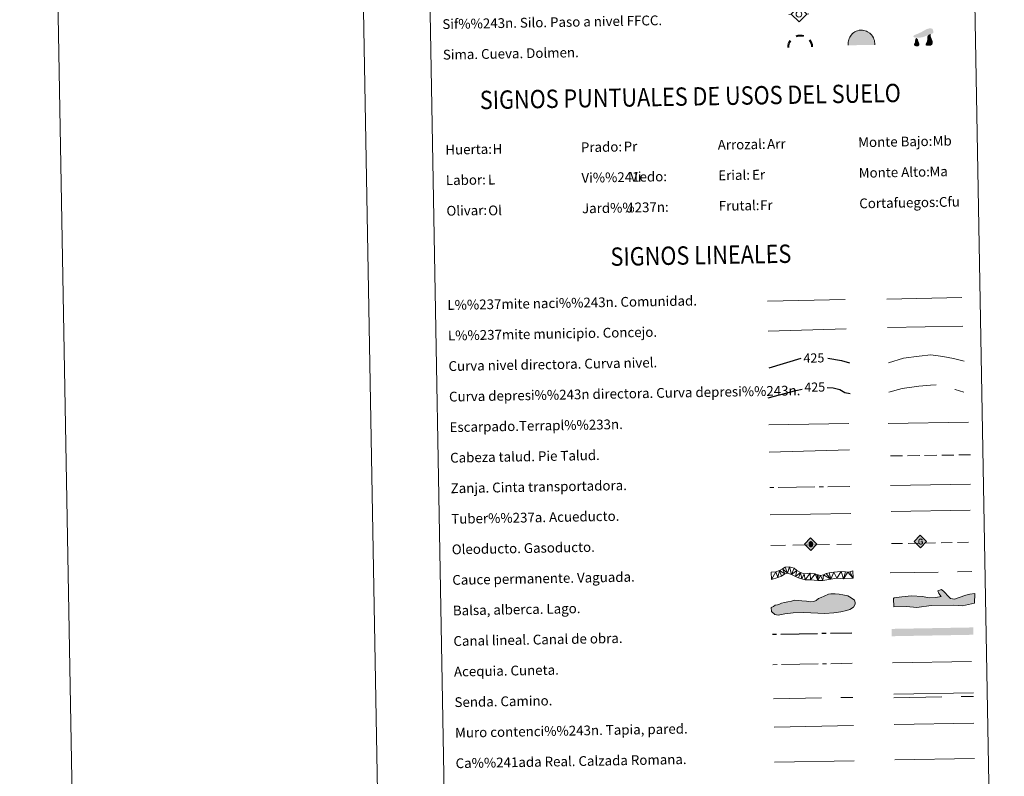
# Model space of a CAD drawing. Extents: x 619241 to 623748, y 789443 to 792493.
# Drawn here: x 619241 to 620047, y 790039 to 790658 of the extents above; entities that cross this region are included whole.
import ezdxf
from ezdxf.enums import TextEntityAlignment as Align

# ---------------------------------------------------------------- set-up
doc = ezdxf.new("R2010")
doc.units = 0
doc.header["$MEASUREMENT"] = 0
for name, pattern in [('5aceqo', [40.5, 3.5, -3.5, 30, -3.5]), ('5canob', [40.5, 3.5, -3.5, 30, -3.5]), ('5gasod', [45, 30, -15]), ('5oledu', [45, 30, -15]), ('5talup', [14, 10, -4]), ('5zanja', [40.5, 3.5, -3.5, 30, -3.5]), ('DGN Style 3', [55.032376, 39.30884, -15.723536])]:
    doc.linetypes.add(name, pattern=pattern)
doc.layers.add('Nivel 63', color=7, linetype='Continuous')
doc.styles.add('Style-arial', font='arial.shx', dxfattribs={"bigfont": 'arialbig.shx'})
doc.styles.add('Style-ariali', font='ariali.shx', dxfattribs={"bigfont": 'arialibig.shx'})
doc.styles.add('Style-font002', font='font002.shx')
doc.linetypes.add('5liauto', pattern='A,16,-16,[2,dgnlstyle.shx,S=0.128,R=0,X=0,Y=0],-16', length=48)
doc.linetypes.add('5limcon', pattern='A,16,-16,[2,dgnlstyle.shx,S=0.128,R=0,X=0,Y=0],-16,16,-8,16,-8', length=96)
doc.linetypes.add('5limun', pattern='A,16,-16,[2,dgnlstyle.shx,S=0.128,R=0,X=0,Y=0],-16,16,-8', length=72)
doc.linetypes.add('5linaci', pattern='A,-8,[2,dgnlstyle.shx,S=0.128,R=0,X=0,Y=0],-16', length=24)
doc.linetypes.add('5tracr', pattern='A,-15,[5,dgnlstyle.shx,S=0.046,R=0,X=0,Y=0],-15', length=30)

# ---------------------------------------------------------------- blocks, each defined once
blk = doc.blocks.new('5SIFON')
at = {"layer": 'Nivel 63', "color": 19, "linetype": 'Continuous', "lineweight": 0}
for p, q in [((-5.47, 0), (-4.21, 0)), ((5.42, 0), (4.22, 0))]:
    blk.add_line(p, q, dxfattribs=at)
at = {"layer": 'Nivel 63', "color": 19, "linetype": 'Continuous', "lineweight": 0, "flags": 128}
blk.add_lwpolyline([(-4.21, 0), (-0.01, 4.23), (4.22, 0), (-0.01, -4.23), (-4.21, 0)], dxfattribs=at)
at = {"layer": 'Nivel 63', "color": 19, "linetype": 'Continuous', "lineweight": 0}
blk.add_circle((0, 0, 0), 1.58, dxfattribs=at)
blk = doc.blocks.new('5SIMA')
at = {"layer": 'Nivel 63', "color": 19, "linetype": 'Continuous', "lineweight": 40, "extrusion": (0, 0, -1)}
for start, end in [(359.47382, 35.4702), (71.47552, 107.48642), (143.47665, 179.47066)]:
    blk.add_arc((0.03, -3.35), 9.59, start, end, dxfattribs=at)
blk = doc.blocks.new('5DOLM')
at = {"layer": 'Nivel 63', "linetype": 'Continuous', "lineweight": 13}
for points in [[(-2.6, 0.72), (-3.36, 0.72), (-4.46, 0.92), (-4.8, 1.05), (-5.01, 1.33), (-5.14, 1.67), (-4.73, 2.15), (-4.19, 2.36), (-3.02, 2.78), (-2.26, 3.11), (-0.82, 3.73), (0.83, 4.62), (1.92, 5.24), (3.15, 5.65), (4.46, 5.72), (5, 5.59), (5.35, 5.38), (5.7, 4.69), (5.84, 4.01), (5.7, 3.18), (5, 2.78), (-0.21, 0.92)], [(-2.88, -3.95), (-3.34, -3.87), (-3.95, -3.87), (-4.56, -3.57), (-4.94, -3.12), (-4.86, -2.65), (-4.48, -2.12), (-4.26, -1.51), (-4.26, -0.82), (-3.95, 0.25), (-3.36, 0.72), (-2.66, -0.29), (-2.5, -1.06), (-2.13, -1.9), (-1.97, -2.58), (-1.97, -3.34), (-2.35, -3.8)], [(2.76, -3.72), (2.07, -3.72), (1.53, -3.42), (1.46, -2.8), (1.76, -2.34), (2.14, -1.59), (2.3, -0.97), (2.45, -0.45), (2.38, 0.47), (2.45, 1.16), (2.76, 1.77), (3.37, 2.3), (4.24, 2.69), (4.28, 1.92), (4.36, 1.39), (4.51, 0.79), (4.73, 0.25), (4.89, -0.29), (5.19, -0.9), (5.42, -1.66), (5.42, -2.34), (5.04, -3.11), (4.43, -3.65), (3.74, -3.72)]]:
    blk.add_hatch(color=8, dxfattribs=at).paths.add_polyline_path(points)
blk = doc.blocks.new('5CUEVA')
at = {"layer": 'Nivel 63', "linetype": 'Continuous', "lineweight": 0}
for points in [[(-10.62, -5.88), (-10.62, -4.43), (-10.57, -3.38), (-10.42, -2.33), (-10.17, -1.28), (-9.82, -0.23), (-9.32, 0.67), (-8.77, 1.57), (-8.12, 2.37), (-6.97, 3.67), (-5.82, 4.47), (-4.92, 4.97), (-4.02, 5.47), (-2.97, 5.87), (-1.42, 6.22), (0.18, 6.37), (1.28, 6.27), (2.33, 6.12), (3.38, 5.82), (4.48, 5.47), (5.43, 4.97), (7.13, 3.87), (8.58, 2.37), (9.33, 1.37), (10.23, -0.23), (10.53, -1.28), (10.83, -2.33), (11.03, -3.38), (11.08, -4.43), (11.13, -5.88), (10.43, -5.23), (10.43, -4.53), (10.38, -3.43), (10.18, -2.33), (9.88, -1.43), (9.58, -0.53), (8.78, 1.07), (8.08, 1.97), (6.63, 3.42), (5.08, 4.42), (4.18, 4.87), (3.23, 5.22), (2.18, 5.47), (1.23, 5.57), (0.18, 5.67), (-1.27, 5.57), (-2.77, 5.22), (-3.72, 4.87), (-4.62, 4.42), (-5.47, 3.87), (-6.57, 3.17), (-7.62, 1.97), (-8.22, 1.17), (-8.77, 0.37), (-9.22, -0.53), (-9.57, -1.43), (-9.72, -2.48), (-9.92, -3.43), (-9.97, -4.53), (-9.97, -5.23)], [(-10.62, -5.88), (-9.97, -5.23), (-5.56, -5.29), (-5.06, -4), (-4.75, -3.18), (-4.5, -2.6), (-4.17, -2.11), (-3.93, -1.68), (-3.62, -1.09), (-3.33, -0.69), (-3.19, -0.51), (-3.05, -0.34), (-2.82, -0.14), (-2.28, 0.25), (-1.87, 0.42), (-1.42, 0.72), (-0.82, 1.02), (-0.32, 1.12), (0.18, 1.12), (0.88, 1.07), (1.28, 0.87), (1.68, 0.77), (2.03, 0.57), (2.38, 0.37), (2.68, 0.07), (2.93, -0.18), (3.23, -0.53), (3.44, -0.88), (3.68, -1.16), (4.24, -2.03), (4.41, -2.19), (4.53, -2.54), (4.84, -3.01), (5.09, -3.42), (5.72, -4.12), (6.4, -5.23), (10.43, -5.23), (11.13, -5.88), (11.08, -5.88)]]:
    blk.add_hatch(color=5, dxfattribs=at).paths.add_polyline_path(points)
at = {"layer": 'Nivel 63', "linetype": 'Continuous', "lineweight": 0, "extrusion": (0, 0, -1)}
blk.add_hatch(color=33, dxfattribs=at).paths.add_polyline_path([(5.56, -5.29), (5.06, -4), (4.75, -3.18), (4.5, -2.6), (4.17, -2.11), (3.93, -1.68), (3.62, -1.09), (3.33, -0.69), (3.19, -0.51), (3.05, -0.34), (2.82, -0.14), (2.6, -0.02), (2.28, 0.25), (1.87, 0.42), (1.42, 0.72), (0.82, 1.02), (0.32, 1.12), (-0.18, 1.12), (-0.88, 1.07), (-1.28, 0.87), (-1.68, 0.77), (-2.03, 0.57), (-2.38, 0.37), (-2.68, 0.07), (-2.93, -0.18), (-3.23, -0.53), (-3.44, -0.88), (-3.68, -1.16), (-3.85, -1.43), (-4.24, -2.03), (-4.41, -2.19), (-4.53, -2.54), (-4.84, -3.01), (-5.09, -3.42), (-5.72, -4.12), (-6.4, -5.23), (-10.43, -5.23), (-10.43, -4.53), (-10.38, -3.43), (-10.18, -2.33), (-9.88, -1.43), (-9.58, -0.53), (-8.78, 1.07), (-8.08, 1.97), (-6.63, 3.42), (-5.08, 4.42), (-4.18, 4.87), (-3.23, 5.22), (-2.18, 5.47), (-1.23, 5.57), (-0.18, 5.67), (1.27, 5.57), (2.77, 5.22), (3.72, 4.87), (4.62, 4.42), (5.47, 3.87), (6.57, 3.17), (7.62, 1.97), (8.22, 1.17), (8.77, 0.37), (9.22, -0.53), (9.57, -1.43), (9.72, -2.48), (9.92, -3.43), (9.97, -4.53), (9.97, -5.23)])
at = {"layer": 'Nivel 63', "color": 5, "linetype": 'Continuous', "lineweight": 0}
blk.add_line((11.13, -5.88), (11.08, -5.88), dxfattribs=at)
at = {"layer": 'Nivel 63', "color": 5, "linetype": 'Continuous', "lineweight": 0, "flags": 128}
blk.add_lwpolyline([(-10.62, -5.88), (-10.62, -4.43), (-10.57, -3.38), (-10.42, -2.33), (-10.17, -1.28), (-9.82, -0.23), (-9.32, 0.67), (-8.77, 1.57), (-8.12, 2.37), (-6.97, 3.67), (-5.82, 4.47), (-4.92, 4.97), (-4.02, 5.47), (-2.97, 5.87), (-1.42, 6.22), (0.18, 6.37), (1.28, 6.27), (2.33, 6.12), (3.38, 5.82), (4.48, 5.47), (5.43, 4.97), (7.13, 3.87), (8.58, 2.37), (9.33, 1.37), (10.23, -0.23), (10.53, -1.28), (10.83, -2.33), (11.03, -3.38), (11.08, -4.43), (11.13, -5.88)], dxfattribs=at)
blk = doc.blocks.new('5ROLEO_1')
at = {"layer": 'Nivel 63', "linetype": 'Continuous', "lineweight": 0}
for color, points in [(2, [(-0.15, -5.19), (-5.24, -0.11), (-0.15, 4.98), (-0.01, 2.4), (0, 2.39), (-0.55, 2.32), (-1.01, 2.11), (-1.38, 1.76), (-1.68, 1.26), (-1.87, 0.62), (-1.93, -0.19), (-1.9, -0.76), (-1.79, -1.26), (-1.62, -1.71), (-1.36, -2.09), (-1.09, -2.36), (-0.77, -2.55), (-0.41, -2.66), (0, -2.7), (0, -2.7)]), (19, [(0, -2.7), (0, -2.7), (0, -2.7), (-0.41, -2.66), (-0.77, -2.55), (-1.09, -2.36), (-1.36, -2.09), (-1.62, -1.71), (-1.79, -1.26), (-1.9, -0.76), (-1.93, -0.19), (-1.87, 0.62), (-1.68, 1.26), (-1.38, 1.76), (-1.01, 2.11), (-0.55, 2.32), (-0.01, 2.39), (-0.01, 1.54), (-0.25, 1.52), (-0.47, 1.44), (-0.67, 1.31), (-0.85, 1.13), (-0.99, 0.89), (-1.1, 0.6), (-1.16, 0.25), (-1.18, -0.15), (-1.16, -0.55), (-1.1, -0.9), (-0.99, -1.19), (-0.84, -1.43), (-0.66, -1.61), (-0.46, -1.75), (-0.24, -1.83), (0, -1.85), (0, -2.7)]), (2, [(0, -1.85), (-0.24, -1.83), (-0.46, -1.75), (-0.66, -1.61), (-0.84, -1.43), (-0.99, -1.19), (-1.1, -0.9), (-1.16, -0.55), (-1.18, -0.15), (-1.16, 0.25), (-1.1, 0.6), (-0.99, 0.89), (-0.85, 1.13), (-0.67, 1.31), (-0.47, 1.44), (-0.25, 1.52), (0, 1.54), (0.25, 1.52), (0.48, 1.44), (0.68, 1.31), (0.85, 1.14), (1, 0.9), (1.1, 0.61), (1.16, 0.27), (1.18, -0.13), (1.16, -0.54), (1.09, -0.9), (0.99, -1.19), (0.85, -1.43), (0.67, -1.61), (0.47, -1.75), (0.25, -1.83)]), (2, [(-0.15, -5.19), (0, -2.7), (0, -2.7), (0.4, -2.66), (0.77, -2.54), (1.09, -2.36), (1.36, -2.09), (1.61, -1.71), (1.79, -1.26), (1.9, -0.74), (1.93, -0.16), (1.9, 0.42), (1.8, 0.93), (1.63, 1.36), (1.39, 1.73), (1.1, 2.02), (0.77, 2.23), (0.41, 2.35), (0, 2.39), (-0.01, 2.4), (-0.15, 4.98), (4.94, -0.1)]), (19, [(0, -2.7), (0, -2.7), (0, -1.85), (0, -1.85), (0.25, -1.83), (0.47, -1.75), (0.67, -1.61), (0.85, -1.43), (0.99, -1.19), (1.09, -0.9), (1.16, -0.54), (1.18, -0.13), (1.16, 0.27), (1.1, 0.61), (1, 0.9), (0.85, 1.14), (0.68, 1.31), (0.48, 1.44), (0.25, 1.52), (0, 1.54), (-0.01, 1.54), (-0.01, 2.39), (0, 2.39), (0, 2.39), (0.41, 2.35), (0.77, 2.23), (1.1, 2.02), (1.39, 1.73), (1.63, 1.36), (1.8, 0.93), (1.9, 0.42), (1.93, -0.16), (1.9, -0.74), (1.79, -1.26), (1.61, -1.71), (1.36, -2.09), (1.09, -2.36), (0.77, -2.54), (0.4, -2.66)])]:
    blk.add_hatch(color=color, dxfattribs=at).paths.add_polyline_path(points)
at = {"layer": 'Nivel 63', "color": 19, "linetype": 'Continuous', "lineweight": 0, "flags": 128}
blk.add_lwpolyline([(-0.14, -5.19), (4.95, -0.11), (-0.14, 4.98), (-5.23, -0.1), (-0.14, -5.19)], dxfattribs=at)
blk = doc.blocks.new('5GASO_1')
at = {"layer": 'Nivel 63', "linetype": 'Continuous', "lineweight": 0}
for color, points in [(33, [(0, -5.09), (-5.09, 0), (0, 5.09), (0.23, 2.5), (-0.32, 2.43), (-0.79, 2.22), (-1.18, 1.85), (-1.48, 1.35), (-1.68, 0.72), (-1.75, -0.04), (-1.68, -0.78), (-1.48, -1.42), (-1.17, -1.93), (-0.76, -2.3), (-0.27, -2.52), (0.29, -2.59), (0.29, -2.59)]), (19, [(0.29, -2.59), (-0.27, -2.52), (-0.76, -2.3), (-1.17, -1.93), (-1.48, -1.42), (-1.68, -0.78), (-1.75, -0.04), (-1.68, 0.72), (-1.48, 1.35), (-1.18, 1.85), (-0.79, 2.22), (-0.32, 2.43), (0.23, 2.5), (0.57, 2.48), (0.88, 2.41), (1.14, 2.29), (1.38, 2.12), (1.57, 1.9), (1.73, 1.65), (1.85, 1.34), (1.93, 0.99), (1.17, 0.8), (1.04, 1.17), (0.83, 1.43), (0.55, 1.59), (0.22, 1.65), (-0.04, 1.63), (-0.27, 1.55), (-0.48, 1.42), (-0.66, 1.24), (-0.81, 1.02), (-0.91, 0.73), (-0.97, 0.4), (-0.99, 0.01), (-0.97, -0.41), (-0.9, -0.77), (-0.79, -1.09), (-0.62, -1.34), (-0.45, -1.52), (-0.24, -1.64), (-0.01, -1.72), (0.25, -1.74), (0.51, -1.72), (0.78, -1.63), (1.04, -1.5), (1.27, -1.33), (1.27, -0.71), (0.23, -0.71), (0.23, 0.14), (2.02, 0.14), (2.02, -1.83), (1.7, -2.12), (1.27, -2.37), (0.78, -2.54)]), (33, [(0, -5.09), (0.29, -2.59), (0.29, -2.59), (0.78, -2.54), (1.27, -2.37), (1.7, -2.12), (2.02, -1.83), (2.02, 0.14), (0.23, 0.14), (0.23, -0.71), (1.27, -0.71), (1.27, -1.33), (1.04, -1.5), (0.78, -1.63), (0.51, -1.72), (0.25, -1.74), (-0.01, -1.72), (-0.24, -1.64), (-0.45, -1.52), (-0.62, -1.34), (-0.79, -1.09), (-0.9, -0.77), (-0.97, -0.41), (-0.99, 0.01), (-0.97, 0.4), (-0.91, 0.73), (-0.81, 1.02), (-0.66, 1.24), (-0.48, 1.42), (-0.27, 1.55), (-0.04, 1.63), (0.22, 1.65), (0.55, 1.59), (0.83, 1.43), (1.04, 1.17), (1.17, 0.8), (1.93, 0.99), (1.85, 1.34), (1.73, 1.65), (1.57, 1.9), (1.38, 2.12), (1.14, 2.29), (0.88, 2.41), (0.57, 2.48), (0.23, 2.5), (0, 5.09), (5.09, 0)])]:
    blk.add_hatch(color=color, dxfattribs=at).paths.add_polyline_path(points)
at = {"layer": 'Nivel 63', "color": 19, "linetype": 'Continuous', "lineweight": 0}
blk.add_3dface([(0, -5.09), (5.09, 0), (0, 5.09), (-5.09, 0)], dxfattribs=at)

msp = doc.modelspace()

# ---------------------------------------------------------------- hatches: boundary and pattern name
at = {"layer": 'Nivel 63', "linetype": 'Continuous', "lineweight": 0}
for points in [[(619861.597, 790171.017), (619858.631, 790171.561), (619855.925, 790173.882), (619855.866, 790177.14), (619857.624, 790178.064), (619859.09, 790178.975), (619860.858, 790179.306), (619862.623, 790179.929), (619864.087, 790180.846), (619866.746, 790181.187), (619869.398, 790181.831), (619872.343, 790182.473), (619874.996, 790183.116), (619877.963, 790182.875), (619880.928, 790182.627), (619884.777, 790182.402), (619888.043, 790181.869), (619890.701, 790182.212), (619892.466, 790182.834), (619894.508, 790184.651), (619896.567, 790185.283), (619899.211, 790186.515), (619902.732, 790188.059), (619904.503, 790188.387), (619908.05, 790188.449), (619911.313, 790188.214), (619914.281, 790187.671), (619918.442, 790186.862), (619921.14, 790185.129), (619923.834, 790183.102), (619924.462, 790181.337), (619924.489, 790179.854), (619923.052, 790177.458), (619920.124, 790175.624), (619917.474, 790174.691), (619912.757, 790173.716), (619907.15, 790172.726), (619899.76, 790172.299), (619882.576, 790173.174), (619873.703, 790172.716), (619866.91, 790172.004)], [(619975.016, 790177.239), (619966.411, 790177.901), (619956.06, 790177.63), (619955.88, 790184.443), (619956.455, 790185.055), (619962.65, 790185.805), (619970.623, 790186.61), (619979.515, 790186.25), (619985.17, 790185.213), (619990.493, 790185.354), (619994.917, 790186.064), (619993.071, 790188.681), (619992.129, 790190.733), (619995.054, 790191.995), (619997.473, 790189.982), (620000.835, 790186.22), (620002.654, 790184.486), (620004.143, 790184.232), (620005.926, 790183.977), (620009.737, 790185.264), (620015.018, 790187.182), (620018.249, 790188.159), (620022.38, 790188.563), (620022.287, 790180.851), (620012.285, 790178.513), (620005.159, 790179.215), (619986.817, 790178.733)]]:
    msp.add_hatch(color=141, dxfattribs=at).paths.add_polyline_path(points)

# ---------------------------------------------------------------- linework, layer by layer
at = {"layer": 'Nivel 63', "color": 5, "linetype": 'Continuous', "lineweight": 13}
msp.add_line((619954.074, 790255.632, -0.247), (620018.712, 790256.705, -0.497), dxfattribs=at)
at = {"layer": 'Nivel 63', "color": 19, "linetype": '5oledu', "lineweight": 13, "ltscale": 0.4}
msp.add_line((619855.402, 790228.002, 0.25), (619921.694, 790229.035, -0.499), dxfattribs=at)
at = {"layer": 'Nivel 63', "color": 19, "linetype": '5gasod', "lineweight": 13, "ltscale": 0.3}
msp.add_line((619954.364, 790229.443, -0.248), (620019.146, 790230.616, -0.498), dxfattribs=at)
at = {"layer": 'Nivel 63', "color": 5, "linetype": 'Continuous', "lineweight": 0}
msp.add_line((619955.051, 790131.963, -0.249), (620019.836, 790133.125, -0.249), dxfattribs=at)
at = {"layer": 'Nivel 63', "color": 19, "linetype": 'Continuous', "lineweight": 0}
msp.add_line((619858.586, 790050.535, -0.25), (619923.553, 790051.7, -0.25), dxfattribs=at)
at = {"layer": 'Nivel 63', "color": 19, "linetype": '5tracr', "lineweight": 0}
msp.add_line((619957.037, 790052.44, -0.499), (620022.109, 790053.607, -0.499), dxfattribs=at)
at = {"layer": 'Nivel 63', "color": 7, "linetype": 'Continuous', "lineweight": 0, "elevation": -0.25, "flags": 128}
msp.add_lwpolyline([(619490.561, 792417.068), (619543.839, 789447.547)], dxfattribs=at)
at = {"layer": 'Nivel 63', "color": 19, "linetype": '5linaci', "lineweight": 0, "ltscale": 0.45, "elevation": -0.502, "flags": 128}
msp.add_lwpolyline([(619852.704, 790427.814), (619916.38, 790429.252)], dxfattribs=at)
at = {"layer": 'Nivel 63', "color": 19, "linetype": '5liauto', "lineweight": 0, "ltscale": 0.45, "elevation": -0.502, "flags": 128}
msp.add_lwpolyline([(619950.51, 790429.332), (620011.829, 790430.727)], dxfattribs=at)
at = {"layer": 'Nivel 63', "color": 19, "linetype": '5limun', "lineweight": 0, "ltscale": 0.45, "elevation": -0.502}
msp.add_lwpolyline([(619853.211, 790403.411), (619917.205, 790405.117)], dxfattribs=at)
at = {"layer": 'Nivel 63', "color": 19, "linetype": '5limcon', "lineweight": 0, "ltscale": 0.45, "elevation": -0.502}
msp.add_lwpolyline([(619951.022, 790406.352), (620012.684, 790407.351)], dxfattribs=at)
at = {"layer": 'Nivel 63', "color": 25, "linetype": 'Continuous', "lineweight": 30, "elevation": 0.251, "flags": 128}
for points in [[(619853.994, 790373.405), (619880.309, 790381.174)], [(619902.133, 790381.112), (619913.202, 790379.363), (619919.958, 790377.248)]]:
    msp.add_lwpolyline(points, dxfattribs=at)
at = {"layer": 'Nivel 63', "color": 25, "linetype": 'Continuous', "lineweight": 0, "elevation": -0.249, "flags": 128}
msp.add_lwpolyline([(619951.726, 790377.295), (619964.124, 790381.078), (619976.913, 790382.911), (619986.511, 790383.884), (619996.152, 790382.455), (620004.994, 790381.011), (620013.849, 790378.765)], dxfattribs=at)
at = {"layer": 'Nivel 63', "color": 25, "linetype": 'DGN Style 3', "lineweight": 30, "elevation": 0.251, "flags": 128}
for points in [[(619853.328, 790348.731), (619875.983, 790354.827), (619881.073, 790355.768)], [(619901.458, 790357.297), (619906.393, 790356.976), (619912.029, 790355.474), (619916.077, 790353.144), (619920.408, 790352.142)]]:
    msp.add_lwpolyline(points, dxfattribs=at)
at = {"layer": 'Nivel 63', "color": 25, "linetype": 'DGN Style 3', "lineweight": 0, "elevation": -0.249, "flags": 128}
msp.add_lwpolyline([(619952.158, 790353.335), (619962.965, 790356.387), (619976.552, 790358.235), (619986.152, 790359.209), (619993.363, 790359.337), (620000.602, 790357.864), (620006.25, 790355.562), (620013.504, 790353.287)], dxfattribs=at)
at = {"layer": 'Nivel 63', "color": 25, "linetype": 'Continuous', "lineweight": 0, "elevation": 0.251}
for points in [[(619853.728, 790326.55), (619919.392, 790327.728)], [(619951.51, 790327.682), (620017.171, 790328.859)], [(619854.129, 790304.216), (619919.777, 790306.126)]]:
    msp.add_lwpolyline(points, dxfattribs=at)
at = {"layer": 'Nivel 63', "color": 25, "linetype": '5talup', "lineweight": 0, "extrusion": (-1.5263e-05, -2.06905e-07, 1), "elevation": -9.875, "flags": 128}
msp.add_lwpolyline([(619953.365, 790301.217), (620018.871, 790302.105)], dxfattribs=at)
at = {"layer": 'Nivel 63', "color": 25, "linetype": '5zanja', "lineweight": 0, "extrusion": (-1.52632e-05, -2.06911e-07, 1), "elevation": -9.374, "flags": 128}
msp.add_lwpolyline([(619854.552, 790275.363), (619920.057, 790276.251)], dxfattribs=at)
at = {"layer": 'Nivel 63', "color": 19, "linetype": 'Continuous', "lineweight": 0, "flags": 128}
for points, elevation in [([(619953.512, 790276.945), (620018.821, 790278.12)], -0.248), ([(619854.954, 790252.998), (619920.911, 790254.181)], 0.25), ([(619956.185, 790106.315), (620021.256, 790107.484)], -0.249)]:
    msp.add_lwpolyline(points, dxfattribs=dict(at, elevation=elevation))
at = {"layer": 'Nivel 63', "color": 142, "linetype": 'DGN Style 3', "lineweight": 13, "elevation": 0.002, "flags": 128}
msp.add_lwpolyline([(619953.252, 790205.483), (620020.103, 790206.683)], dxfattribs=at)
at = {"layer": 'Nivel 63', "color": 142, "linetype": 'Continuous', "lineweight": 0, "elevation": -0.25, "flags": 128}
msp.add_lwpolyline([(619860.858, 790179.306), (619859.09, 790178.975), (619857.624, 790178.064), (619855.866, 790177.14), (619855.925, 790173.882), (619858.631, 790171.561), (619861.597, 790171.017), (619866.91, 790172.004), (619873.703, 790172.716), (619882.576, 790173.174), (619899.76, 790172.299), (619907.15, 790172.726), (619912.757, 790173.716), (619917.474, 790174.691), (619920.124, 790175.624), (619923.052, 790177.458), (619924.489, 790179.854), (619924.462, 790181.337), (619923.834, 790183.102), (619921.14, 790185.129), (619918.442, 790186.862), (619914.281, 790187.671), (619911.313, 790188.214), (619908.05, 790188.449), (619904.503, 790188.387), (619902.732, 790188.059), (619899.211, 790186.515), (619896.567, 790185.283), (619894.508, 790184.651), (619892.466, 790182.834), (619890.701, 790182.212), (619888.043, 790181.869), (619884.777, 790182.402), (619880.928, 790182.627), (619877.963, 790182.875), (619874.996, 790183.116), (619872.343, 790182.473), (619869.398, 790181.831), (619866.746, 790181.187), (619864.087, 790180.846), (619862.623, 790179.929)], close=True, dxfattribs=at)
at = {"layer": 'Nivel 63', "color": 133, "linetype": 'Continuous', "lineweight": 0, "elevation": -0.75, "flags": 128}
msp.add_lwpolyline([(619955.88, 790184.443), (619956.06, 790177.63), (619966.411, 790177.901), (619975.016, 790177.239), (619986.817, 790178.733), (620005.159, 790179.215), (620012.285, 790178.513), (620022.287, 790180.851), (620022.38, 790188.563), (620018.249, 790188.159), (620015.018, 790187.182), (620009.737, 790185.264), (620005.926, 790183.977), (620004.143, 790184.232), (620002.654, 790184.486), (620000.835, 790186.22), (619997.473, 790189.982), (619995.054, 790191.995), (619992.129, 790190.733), (619993.071, 790188.681), (619994.917, 790186.064), (619990.493, 790185.354), (619985.17, 790185.213), (619979.515, 790186.25), (619970.623, 790186.61), (619962.65, 790185.805), (619956.455, 790185.055)], close=True, dxfattribs=at)
at = {"layer": 'Nivel 63', "color": 5, "linetype": '5canob', "lineweight": 30, "elevation": -0.25, "flags": 128}
msp.add_lwpolyline([(619856.703, 790155.36), (619921.693, 790156.526)], dxfattribs=at)
at = {"layer": 'Nivel 63', "color": 5, "linetype": '5aceqo', "lineweight": 0, "elevation": -0.25, "flags": 128}
msp.add_lwpolyline([(619857.154, 790130.364), (619922.121, 790131.529)], dxfattribs=at)
at = {"layer": 'Nivel 63', "color": 19, "linetype": 'DGN Style 3', "lineweight": 0, "flags": 128}
for points, elevation in [([(619857.652, 790102.458), (619922.622, 790103.624)], -0.25), ([(619956.239, 790103.326), (620021.31, 790104.492)], -0.249)]:
    msp.add_lwpolyline(points, dxfattribs=dict(at, elevation=elevation))
at = {"layer": 'Nivel 63', "color": 1, "linetype": 'Continuous', "lineweight": 13, "elevation": -0.25, "flags": 128}
msp.add_lwpolyline([(619858.068, 790079.393), (619923.14, 790080.561)], dxfattribs=at)
at = {"layer": 'Nivel 63', "color": 1, "linetype": 'Continuous', "lineweight": 0, "elevation": -0.499, "flags": 128}
msp.add_lwpolyline([(619956.517, 790081.432), (620021.587, 790082.6)], dxfattribs=at)
at = {"layer": 'Nivel 63', "color": 5, "linetype": 'Continuous', "lineweight": 13, "extrusion": (0, 0, -1)}
msp.add_solid([(-620021.29, 790154.886, 0.249), (-619954.451, 790153.687, 0.249), (-620021.183, 790160.885, 0.249), (-619954.341, 790159.687, 0.249)], dxfattribs=at)
at = {"layer": 'Nivel 63', "color": 7, "linetype": 'Continuous', "lineweight": 0}
for points in [[(619293.877, 789443.061, -0.25), (623748.156, 789522.968, -0.25), (623694.885, 792492.502, -0.25), (619240.605, 792412.594, -0.25)], [(619567.31, 791180.321, -0.25), (620013.167, 791188.32, -0.25), (620043.431, 789501.518, -0.25), (619597.577, 789493.519, -0.25)]]:
    msp.add_3dface(points, dxfattribs=at)

# ---------------------------------------------------------------- block references
at = {"layer": 'Nivel 63', "color": 19, "linetype": 'Continuous', "lineweight": 0, "xscale": 1.5, "yscale": 1.5, "zscale": 1.5, "rotation": 1.028146324456251}
msp.add_blockref('5SIFON', (619878.524, 790662.636, 0.25), dxfattribs=at)
at = {"layer": 'Nivel 63', "color": 19, "linetype": 'Continuous', "lineweight": 40, "rotation": 1.027789045547654}
msp.add_blockref('5SIMA', (619879.493, 790639.06, 0.25), dxfattribs=at)
at = {"layer": 'Nivel 63', "color": 5, "linetype": 'Continuous', "lineweight": 0, "rotation": 1.027789045547654}
msp.add_blockref('5CUEVA', (619929.365, 790643.214, -0.25), dxfattribs=at)
at = {"layer": 'Nivel 63', "color": 8, "linetype": 'Continuous', "lineweight": 13, "xscale": 1.5, "yscale": 1.5, "zscale": 1.5, "rotation": 1.028146324456251}
msp.add_blockref('5DOLM', (619979.879, 790642.306, 0.249), dxfattribs=at)
at = {"layer": 'Nivel 63', "color": 2, "linetype": 'Continuous', "lineweight": 0, "rotation": 1.027789045547654}
msp.add_blockref('5ROLEO_1', (619888.237, 790229.139, -0.499), dxfattribs=at)
at = {"layer": 'Nivel 63', "color": 33, "linetype": 'Continuous', "lineweight": 0, "rotation": 1.027789045547654}
msp.add_blockref('5GASO_1', (619977.921, 790231.155, 0.002), dxfattribs=at)

# ---------------------------------------------------------------- texts
at = {"layer": 'Nivel 63', "color": 7, "linetype": 'Continuous', "lineweight": 0}
for s, height, style, p in [('Sif%%243n. Silo. Paso a nivel FFCC.', 7.99898, 'Style-font002', (619586.582, 790654.447, -0.001)), ('Sima. Cueva. Dolmen.', 7.99898, 'Style-font002', (619587.03, 790629.45, -0.001)), ('Prado:', 7.999, 'Style-arial', (619700.005, 790553.688, -0.25)), ('Arrozal:', 7.999, 'Style-arial', (619811.989, 790555.697, -0.25)), ('Monte Bajo:', 7.99898, 'Style-arial', (619926.971, 790557.76, -0.25)), ('Huerta:', 7.999, 'Style-arial', (619589.025, 790551.697, -0.25)), ('Vi%%241edo:', 7.99898, 'Style-arial', (619700.454, 790528.691, -0.25)), ('Erial:', 7.999, 'Style-arial', (619812.438, 790530.701, -0.25)), ('Monte Alto:', 7.99898, 'Style-arial', (619927.417, 790532.764, -0.25)), ('Labor:', 7.999, 'Style-arial', (619589.471, 790526.701, -0.25)), ('Jard%%237n:', 7.99898, 'Style-arial', (619700.904, 790503.696, -0.25)), ('Frutal:', 7.999, 'Style-arial', (619812.886, 790505.705, -0.25)), ('Cortafuegos:', 7.99898, 'Style-arial', (619927.867, 790507.768, -0.25)), ('Olivar:', 7.999, 'Style-arial', (619589.92, 790501.705, -0.25)), ('L%%237mite naci%%243n. Comunidad.', 7.99898, 'Style-font002', (619590.704, 790424.652, -0.25)), ('L%%237mite municipio. Concejo.', 7.99898, 'Style-font002', (619591.152, 790399.657, -0.25)), ('Curva nivel directora. Curva nivel.', 7.99898, 'Style-font002', (619591.601, 790374.66, -0.25)), ('Curva depresi%%243n directora. Curva depresi%%243n.', 7.99898, 'Style-font002', (619592.049, 790349.665, -0.25)), ('Escarpado.Terrapl%%233n.', 7.99898, 'Style-font002', (619592.498, 790324.668, -0.25)), ('Cabeza talud. Pie Talud.', 7.99898, 'Style-font002', (619592.946, 790299.673, -0.25)), ('Zanja. Cinta transportadora.', 7.99898, 'Style-font002', (619593.392, 790274.676, -0.25)), ('Tuber%%237a. Acueducto.', 7.99898, 'Style-font002', (619593.843, 790249.681, -0.25)), ('Oleoducto. Gasoducto.', 7.99898, 'Style-font002', (619594.291, 790224.684, -0.25)), ('Cauce permanente. Vaguada.', 7.99898, 'Style-font002', (619594.74, 790199.689, -0.25)), ('Balsa, alberca. Lago.', 7.99898, 'Style-font002', (619595.188, 790174.692, -0.25)), ('Canal lineal. Canal de obra.', 7.99898, 'Style-font002', (619595.637, 790149.697, -0.25)), ('Acequia. Cuneta.', 7.99898, 'Style-font002', (619596.085, 790124.701, -0.25)), ('Senda. Camino.', 7.99898, 'Style-font002', (619596.533, 790099.704, -0.25)), ('Muro contenci%%243n. Tapia, pared.', 7.99898, 'Style-font002', (619596.982, 790074.708, -0.25)), ('Ca%%241ada Real. Calzada Romana.', 7.99898, 'Style-font002', (619597.43, 790049.711, -0.25))]:
    msp.add_text(s, height=height, rotation=1.027741, dxfattribs=dict(at, style=style)).set_placement(p, align=Align.MIDDLE_LEFT)
at = {"layer": 'Nivel 63', "color": 7, "linetype": 'Continuous', "lineweight": 0, "style": 'Style-font002', "width": 0.866666}
for s, p in [('SIGNOS PUNTUALES DE USOS DEL SUELO', (619789.543, 790595.311, -0.25)), ('SIGNOS LINEALES', (619798.219, 790465.44, -0.25))]:
    msp.add_text(s, height=14.99992, rotation=0.977851, dxfattribs=at).set_placement(p, align=Align.MIDDLE_CENTER)
at = {"layer": 'Nivel 63', "color": 92, "linetype": 'Continuous', "lineweight": 0, "style": 'Style-arial'}
for s, p in [('H', (619627.731, 790552.283, -0.25)), ('Pr', (619735.037, 790554.353, -0.25)), ('Arr', (619852.428, 790556.361, -0.25)), ('Mb', (619987.918, 790558.902, -0.25)), ('Vi', (619740.287, 790529.423, -0.25)), ('Er', (619840.119, 790531.22, -0.25)), ('Ma', (619985.325, 790533.827, -0.25)), ('L', (619623.908, 790527.194, -0.25)), ('J', (619737.106, 790504.342, -0.25)), ('Fr', (619846.655, 790506.309, -0.25)), ('Cfu', (619993.029, 790508.935, -0.25)), ('Ol', (619624.124, 790501.983, -0.25))]:
    msp.add_text(s, height=7.999, rotation=1.027741, dxfattribs=at).set_placement(p, align=Align.MIDDLE_LEFT)
at = {"layer": 'Nivel 63', "color": 25, "linetype": 'Continuous', "lineweight": 0, "style": 'Style-ariali'}
for p in [(619890.741, 790381.363, 0.251), (619891.417, 790357.507, 0.251)]:
    msp.add_text('425', height=7.5, rotation=1.027741, dxfattribs=at).set_placement(p, align=Align.MIDDLE_CENTER)

# ---------------------------------------------------------------- meshes
at = {"layer": 'Nivel 63', "color": 144, "linetype": 'Continuous', "lineweight": 13}
mesh = msp.add_polyface(dxfattribs=at)
corners = [(619922.744, 790201.207, 0.25), (619914.869, 790200.731, -0.254), (619909.368, 790201.16, -0.254), (619904.628, 790200.441, -0.254), (619897.996, 790199.16, -0.254), (619893.875, 790199.191, -0.254), (619888.057, 790199.72, -0.254), (619883.618, 790199.853, -0.254), (619880.859, 790200.543, -0.254), (619878.202, 790201.447, -0.254), (619875.753, 790202.459, -0.254), (619872.448, 790204.198, -0.254), (619869.049, 790205.193, -0.254), (619866.841, 790204.626, -0.254), (619864.234, 790202.782, -0.254), (619861.293, 790201.778, -0.254), (619855.904, 790200.007, 0.25), (619855.795, 790206.006, 0.25), (619859.522, 790206.291, -0.254), (619862.567, 790207.402, -0.254), (619864.972, 790208.714, -0.254), (619867.223, 790210.32, -0.254), (619870.681, 790210.385, -0.254), (619874.501, 790209.395, -0.254), (619876.755, 790207.429, -0.254), (619879.74, 790205.897, -0.254), (619882.719, 790204.684, -0.254), (619887.78, 790205.197, -0.254), (619891.805, 790204.635, -0.254), (619893.506, 790204.032, -0.254), (619894.144, 790203.832, -0.254), (619896.157, 790203.446, -0.254), (619898.577, 790204.017, -0.254), (619900.674, 790204.9, -0.254), (619903.09, 790205.577, -0.254), (619907.06, 790206.193, -0.254), (619912.971, 790206.509, -0.254), (619916.566, 790206.257, -0.254), (619918.47, 790206.185, -0.254), (619920.261, 790206.323, -0.254), (619922.636, 790207.205, 0.25)]
mesh.append_faces([[corners[k] for k in face] for face in [(18, 16, 17), (0, 39, 40)]], dxfattribs={"vtx0": -1, "color": 144})
mesh.append_faces([[corners[k] for k in face] for face in [(10, 25, 9), (9, 25, 8), (8, 26, 7), (12, 22, 11), (22, 12, 21), (21, 12, 20), (20, 13, 19), (19, 15, 18), (16, 18, 15), (2, 36, 1), (36, 2, 35), (37, 1, 36), (39, 0, 38), (35, 3, 34), (33, 3, 32), (32, 4, 31), (30, 5, 29), (6, 28, 5), (28, 6, 27), (5, 31, 4)]], dxfattribs={"vtx0": -1, "vtx1": -1, "color": 144})
mesh.append_faces([[corners[k] for k in face] for face in [(10, 24, 25), (24, 10, 11), (8, 25, 26), (7, 26, 27), (11, 22, 23), (20, 12, 13), (11, 23, 24), (19, 13, 14), (19, 14, 15), (1, 37, 38), (38, 0, 1), (35, 2, 3), (3, 33, 34), (32, 3, 4), (5, 30, 31), (5, 28, 29), (27, 6, 7)]], dxfattribs={"vtx0": -1, "vtx2": -1, "color": 144})

doc.saveas('drawing.dxf')
